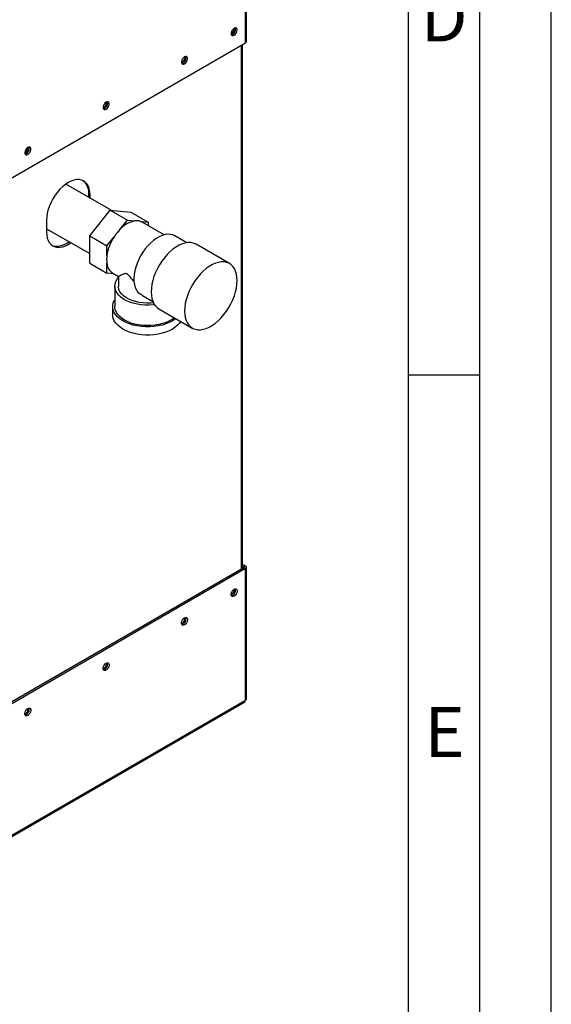
# Paper-space layout 'Blatt2' of a CAD drawing. Units: millimetres. Extents: x 0 to 420, y 0 to 297.
# Drawn here: x 383 to 420, y 55 to 123 of the extents above; entities that cross this region are included whole.
import ezdxf

# ---------------------------------------------------------------- set-up
doc = ezdxf.new("R2010")
doc.units = ezdxf.units.MM
doc.layers.add('61', color=7, linetype='Continuous')
doc.layers.add('62', color=7, linetype='Continuous')
doc.styles.add('SLDTEXTSTYLE0', font='TXT', dxfattribs={"width": 0.75})

psp = doc.layouts.new('Blatt2')

# ---------------------------------------------------------------- linework, layer by layer
at = {"color": 7, "linetype": 'Continuous', "lineweight": 30}
for p, q in [((398.602, 121.7), (398.602, 140.701)), ((398.669, 121.794), (398.669, 140.766)), ((380.189, 111.07), (398.602, 121.7)), ((398.319, 84.915), (398.319, 121.536)), ((398.387, 84.953), (398.387, 121.575)), ((383.343, 114.142), (383.226, 114.209)), ((389.203, 109.991), (386.035, 111.82)), ((387.734, 111.057), (387.628, 111.118)), ((387.628, 111.118), (387.628, 110.9)), ((387.734, 110.839), (387.734, 111.057)), ((387.709, 108.206), (389.148, 109.996)), ((389.148, 109.996), (390.35, 109.302)), ((389.148, 109.996), (390.587, 109.867)), ((390.587, 109.867), (391.789, 109.173)), ((384.693, 109.302), (384.693, 108.485)), ((384.693, 108.703), (387.709, 106.962)), ((389.827, 108.651), (390.35, 109.302)), ((390.35, 109.302), (390.874, 109.255)), ((391.266, 109.22), (391.789, 109.173)), ((392.92, 108.278), (391.38, 109.167)), ((391.789, 109.173), (391.789, 108.931)), ((387.709, 108.206), (388.911, 107.512)), ((387.709, 106.287), (387.709, 108.206)), ((388.911, 107.512), (389.435, 108.163)), ((394.493, 107.723), (393.654, 108.207)), ((388.911, 106.814), (388.911, 107.512)), ((397.484, 106.267), (395.15, 107.614)), ((387.709, 106.287), (388.911, 105.593)), ((388.911, 105.593), (388.911, 106.291)), ((389.407, 105.549), (388.911, 105.593)), ((389.32, 105.599), (389.715, 105.371)), ((389.714, 105.372), (389.714, 104.689)), ((389.464, 104.689), (389.464, 103.26)), ((391.416, 104.042), (391.206, 104.166)), ((391.414, 104.038), (392.128, 103.626)), ((389.314, 103.26), (389.314, 102.688)), ((392.55, 103.111), (394.884, 101.764)), ((398.496, 85.017), (380.083, 74.387)), ((398.602, 84.955), (380.189, 74.326)), ((398.387, 85.268), (398.602, 85.143)), ((398.387, 85.145), (398.496, 85.082)), ((398.496, 85.082), (398.602, 85.143)), ((398.496, 85.082), (398.496, 85.017)), ((398.496, 85.017), (398.602, 84.955)), ((398.602, 75.753), (398.602, 84.955)), ((398.669, 75.876), (398.669, 85.049)), ((398.602, 75.753), (380.189, 65.123)), ((380.141, 65.018), (398.554, 75.648))]:
    psp.add_line(p, q, dxfattribs=at)
at = {"color": 7, "linetype": 'Continuous', "lineweight": 30, "flags": 128}
for points in [[(397.81, 122.222), (397.883, 122.279), (397.946, 122.358), (397.994, 122.451), (398.019, 122.545), (398.019, 122.63), (397.994, 122.696), (397.946, 122.734), (397.883, 122.739), (397.81, 122.712), (397.738, 122.656), (397.674, 122.576), (397.626, 122.484), (397.601, 122.389), (397.601, 122.304), (397.626, 122.239), (397.674, 122.201), (397.738, 122.195), (397.81, 122.222)], [(394.345, 120.222), (394.418, 120.279), (394.482, 120.358), (394.529, 120.451), (394.554, 120.545), (394.554, 120.63), (394.529, 120.696), (394.482, 120.733), (394.418, 120.739), (394.345, 120.712), (394.273, 120.655), (394.209, 120.576), (394.162, 120.484), (394.136, 120.389), (394.136, 120.304), (394.162, 120.239), (394.209, 120.201), (394.273, 120.195), (394.345, 120.222)], [(388.865, 117.059), (388.938, 117.115), (389.002, 117.195), (389.049, 117.287), (389.074, 117.382), (389.074, 117.467), (389.049, 117.532), (389.002, 117.57), (388.938, 117.576), (388.865, 117.548), (388.793, 117.492), (388.729, 117.412), (388.681, 117.32), (388.656, 117.225), (388.656, 117.14), (388.681, 117.075), (388.729, 117.037), (388.793, 117.031), (388.865, 117.059)], [(383.385, 113.895), (383.458, 113.952), (383.521, 114.031), (383.569, 114.124), (383.594, 114.218), (383.594, 114.303), (383.569, 114.368), (383.521, 114.406), (383.458, 114.412), (383.385, 114.385), (383.313, 114.328), (383.249, 114.249), (383.201, 114.156), (383.176, 114.062), (383.176, 113.977), (383.201, 113.911), (383.249, 113.874), (383.313, 113.868), (383.385, 113.895)], [(387.734, 111.057), (387.721, 111.279), (387.682, 111.482), (387.618, 111.662), (387.53, 111.817), (387.42, 111.944), (387.289, 112.041), (387.139, 112.106), (386.974, 112.139), (386.795, 112.137), (386.607, 112.102), (386.412, 112.035), (386.214, 111.935), (386.015, 111.805), (385.82, 111.648), (385.632, 111.465), (385.453, 111.261), (385.288, 111.038), (385.139, 110.8), (385.007, 110.552), (384.897, 110.297), (384.809, 110.04), (384.745, 109.786), (384.706, 109.538), (384.693, 109.302)], [(387.234, 112.07), (387.314, 112.006), (387.424, 111.878), (387.512, 111.723), (387.576, 111.543), (387.615, 111.34), (387.628, 111.118)], [(391.38, 109.167), (391.366, 109.175), (391.266, 109.22)], [(384.693, 108.485), (384.706, 108.264), (384.745, 108.061), (384.809, 107.88), (384.897, 107.725), (385.007, 107.598), (385.139, 107.501), (385.288, 107.436), (385.453, 107.404), (385.632, 107.405), (385.82, 107.44), (386.015, 107.508), (386.214, 107.607), (386.392, 107.722)], [(393.654, 108.207), (393.521, 108.268), (393.353, 108.308), (393.172, 108.316), (392.979, 108.292), (392.779, 108.234), (392.575, 108.146), (392.368, 108.026), (392.164, 107.879), (391.964, 107.705), (391.771, 107.508), (391.59, 107.29), (391.421, 107.055), (391.269, 106.807), (391.135, 106.548), (391.022, 106.284), (390.93, 106.018), (390.862, 105.753), (390.818, 105.495), (390.8, 105.248), (390.807, 105.013), (390.839, 104.797), (390.896, 104.601), (390.977, 104.429), (391.081, 104.283), (391.206, 104.166)], [(386.286, 107.784), (386.107, 107.669), (385.909, 107.569), (385.714, 107.501), (385.526, 107.466), (385.347, 107.465), (385.182, 107.497), (385.087, 107.534)], [(395.15, 107.614), (395.112, 107.635), (394.948, 107.699), (394.77, 107.732), (394.578, 107.732), (394.378, 107.701), (394.17, 107.638), (393.957, 107.544), (393.743, 107.42), (393.531, 107.269), (393.323, 107.092), (393.122, 106.892), (392.931, 106.67), (392.752, 106.432), (392.589, 106.178), (392.442, 105.914), (392.314, 105.642), (392.207, 105.367), (392.123, 105.091), (392.061, 104.819), (392.024, 104.555), (392.012, 104.301)], [(394.345, 102.954), (394.358, 102.715), (394.395, 102.493), (394.456, 102.292), (394.541, 102.114), (394.648, 101.962), (394.775, 101.838), (394.922, 101.743), (395.086, 101.679), (395.264, 101.646), (395.456, 101.646), (395.656, 101.677), (395.864, 101.74), (396.077, 101.834), (396.291, 101.958), (396.503, 102.109), (396.711, 102.286), (396.912, 102.486), (397.103, 102.708), (397.282, 102.946), (397.445, 103.2), (397.592, 103.464), (397.72, 103.736), (397.827, 104.011), (397.911, 104.287), (397.973, 104.559), (398.01, 104.823), (398.022, 105.077), (398.01, 105.316), (397.973, 105.538), (397.911, 105.739), (397.827, 105.917), (397.72, 106.069), (397.592, 106.193), (397.445, 106.288), (397.282, 106.352), (397.103, 106.385), (396.912, 106.385), (396.711, 106.354), (396.503, 106.291), (396.291, 106.197), (396.077, 106.073), (395.864, 105.922), (395.656, 105.745), (395.456, 105.544), (395.264, 105.323), (395.086, 105.085), (394.922, 104.831), (394.775, 104.567), (394.648, 104.295), (394.541, 104.02), (394.456, 103.744), (394.395, 103.472), (394.358, 103.208), (394.345, 102.954)], [(392.252, 103.391), (392.154, 103.38), (391.87, 103.362), (391.584, 103.365), (391.3, 103.388), (391.024, 103.432), (390.76, 103.494), (390.511, 103.575), (390.281, 103.674), (390.074, 103.788), (389.894, 103.916), (389.742, 104.056), (389.622, 104.206), (389.535, 104.363), (389.482, 104.525), (389.464, 104.69), (389.482, 104.855), (389.536, 105.017), (389.624, 105.174), (389.714, 105.291)], [(392.171, 103.529), (391.988, 103.512), (391.713, 103.506), (391.438, 103.52), (391.169, 103.556), (390.911, 103.613), (390.669, 103.688), (390.446, 103.782), (390.247, 103.893), (390.076, 104.017), (389.935, 104.154), (389.828, 104.301), (389.755, 104.455), (389.719, 104.612), (389.714, 104.689)], [(392.012, 104.301), (392.024, 104.062), (392.061, 103.84), (392.123, 103.639), (392.207, 103.461), (392.314, 103.309), (392.442, 103.185), (392.55, 103.111)], [(393.741, 102.424), (393.693, 102.388), (393.497, 102.26), (393.275, 102.146), (393.032, 102.049), (392.77, 101.97), (392.493, 101.909), (392.206, 101.869), (391.912, 101.848), (391.616, 101.848), (391.323, 101.869), (391.035, 101.909), (390.759, 101.97), (390.497, 102.049), (390.253, 102.146), (390.032, 102.26), (389.836, 102.388), (389.668, 102.528), (389.53, 102.679), (389.425, 102.839), (389.354, 103.005), (389.319, 103.174), (389.319, 103.345), (389.354, 103.515), (389.425, 103.681), (389.464, 103.747)], [(393.633, 102.486), (393.49, 102.382), (393.285, 102.264), (393.057, 102.162), (392.808, 102.077), (392.543, 102.01), (392.266, 101.964), (391.981, 101.938), (391.692, 101.933), (391.405, 101.948), (391.123, 101.985), (390.851, 102.041), (390.594, 102.117), (390.355, 102.211), (390.138, 102.321), (389.947, 102.446), (389.785, 102.584), (389.653, 102.732), (389.556, 102.889), (389.493, 103.052), (389.465, 103.218), (389.464, 103.26)], [(394.081, 102.227), (393.998, 102.108), (393.861, 101.956), (393.693, 101.816), (393.497, 101.688), (393.275, 101.575), (393.032, 101.478), (392.77, 101.398), (392.493, 101.338), (392.206, 101.297), (391.912, 101.276), (391.616, 101.276), (391.323, 101.297), (391.035, 101.338), (390.759, 101.398), (390.497, 101.478), (390.253, 101.575), (390.032, 101.688), (389.836, 101.816), (389.668, 101.956), (389.53, 102.108), (389.425, 102.267), (389.354, 102.433), (389.319, 102.603), (389.314, 102.688)], [(397.81, 83.518), (397.883, 83.545), (397.946, 83.54), (397.994, 83.502), (398.019, 83.436), (398.019, 83.351), (397.994, 83.257), (397.946, 83.164), (397.883, 83.085), (397.81, 83.028), (397.738, 83.001), (397.674, 83.007), (397.626, 83.045), (397.601, 83.11), (397.601, 83.195), (397.626, 83.29), (397.674, 83.382), (397.738, 83.462), (397.81, 83.518)], [(394.345, 81.518), (394.418, 81.545), (394.482, 81.54), (394.529, 81.502), (394.554, 81.436), (394.554, 81.351), (394.529, 81.257), (394.482, 81.164), (394.418, 81.085), (394.345, 81.028), (394.273, 81.001), (394.209, 81.007), (394.162, 81.045), (394.136, 81.11), (394.136, 81.195), (394.162, 81.29), (394.209, 81.382), (394.273, 81.461), (394.345, 81.518)], [(388.865, 78.355), (388.938, 78.382), (389.002, 78.376), (389.049, 78.338), (389.074, 78.273), (389.074, 78.188), (389.049, 78.093), (389.002, 78.001), (388.938, 77.921), (388.865, 77.865), (388.793, 77.837), (388.729, 77.843), (388.681, 77.881), (388.656, 77.946), (388.656, 78.031), (388.681, 78.126), (388.729, 78.218), (388.793, 78.298), (388.865, 78.355)], [(383.385, 75.191), (383.458, 75.218), (383.521, 75.212), (383.569, 75.175), (383.594, 75.109), (383.594, 75.024), (383.569, 74.93), (383.521, 74.837), (383.458, 74.758), (383.385, 74.701), (383.313, 74.674), (383.249, 74.68), (383.201, 74.717), (383.176, 74.783), (383.176, 74.868), (383.201, 74.962), (383.249, 75.055), (383.313, 75.134), (383.385, 75.191)]]:
    psp.add_lwpolyline(points, dxfattribs=at)
at = {"color": 7, "linetype": 'Continuous', "lineweight": 30}
for centre, radius, start, end in [((397.304, 122.76), 0.55, 302.37985, 357.06854), ((397.525, 122.632), 0.388, 283.69253, 16.31285), ((398.554, 121.805), 0.116, 294.37466, 354.3052), ((393.839, 120.76), 0.55, 302.37985, 357.06855), ((394.06, 120.632), 0.388, 283.69253, 16.31285), ((388.359, 117.596), 0.55, 302.37985, 357.06855), ((388.58, 117.468), 0.388, 283.69253, 16.31285), ((382.879, 114.433), 0.55, 302.37985, 357.06855), ((383.1, 114.305), 0.388, 283.69253, 16.31285), ((391.256, 107.383), 1.91, 101.5489, 138.44573), ((390.997, 108.428), 0.836, 71.28348, 98.49748), ((392.124, 106.344), 3.247, 145.91475, 171.67389), ((392.204, 106.339), 3.316, 135.79371, 146.61715), ((390.83, 106.552), 1.937, 172.24647, 187.75353), ((389.808, 106.354), 0.899, 184.02818, 237.13952), ((398.484, 85.049), 0.0349, 290.78342, 69.21658), ((398.566, 85.049), 0.1, 290.78342, 69.21658), ((397.304, 83.566), 0.55, 302.37985, 357.06855), ((397.525, 83.438), 0.388, 283.69253, 16.31285), ((393.839, 81.566), 0.55, 302.37985, 357.06855), ((394.06, 81.438), 0.388, 283.69253, 16.31285), ((388.359, 78.402), 0.55, 302.37985, 357.06855), ((388.58, 78.274), 0.388, 283.69253, 16.31285), ((398.489, 75.74), 0.113, 305.01333, 6.29885), ((382.879, 75.239), 0.55, 302.37985, 357.06855), ((383.1, 75.111), 0.388, 283.69253, 16.31285)]:
    psp.add_arc(centre, radius, start, end, dxfattribs=at)
for points, knots in [([(389.715, 105.372), (389.723, 105.376), (389.739, 105.383), (389.846, 105.44), (389.975, 105.505), (390.084, 105.556), (390.176, 105.584), (390.243, 105.593), (390.311, 105.57), (390.378, 105.52), (390.488, 105.394), (390.632, 105.204), (390.759, 105.056), (390.821, 104.985)], [0, 0, 0, 0, 0.1733061, 0.3569797, 0.4918169, 0.5928008, 0.6432873, 0.6947331, 0.7212728, 0.7479342, 0.7923451, 0.8992517, 1, 1, 1, 1]), ([(398.666, 75.876), (398.666, 75.863), (398.666, 75.83), (398.641, 75.788), (398.613, 75.763), (398.602, 75.753)], [0, 0, 0, 0, 0.293635, 0.730899, 1, 1, 1, 1])]:
    psp.add_open_spline(points, degree=3, knots=knots, dxfattribs=at)
at = {"layer": '61'}
psp.add_line((420, 0), (420, 297), dxfattribs=at)
at = {"layer": '61', "color": 7, "linetype": 'Continuous', "lineweight": 30}
psp.add_line((415, 5), (415, 292), dxfattribs=at)
at = {"layer": '61', "color": 7, "linetype": 'Continuous'}
psp.add_line((410, 47.454), (410, 287), dxfattribs=at)
at = {"layer": '62', "color": 7, "linetype": 'Continuous'}
psp.add_line((410, 98.5), (415, 98.5), dxfattribs=at)

# ---------------------------------------------------------------- texts
at = {"layer": '62', "char_height": 3.5, "attachment_point": 2, "style": 'SLDTEXTSTYLE0'}
for s, insert in [('D', (412.501, 125.29)), ('E', (412.542, 75.29))]:
    psp.add_mtext(s, dxfattribs=dict(at, insert=insert))

doc.saveas('drawing.dxf')
